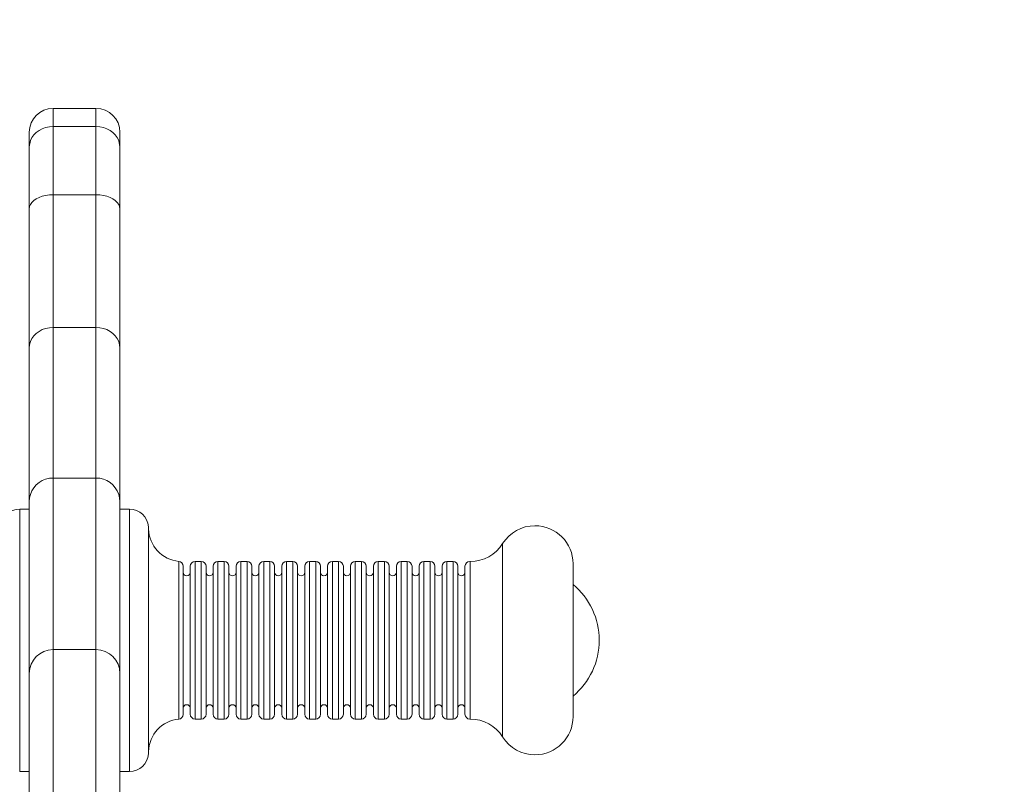
# Model space of a CAD drawing. Units: millimetres. Extents: x -4500 to 16500, y -19078 to 10622.
# Drawn here: x 4950 to 5114, y -9807 to -9679 of the extents above; entities that cross this region are included whole.
import ezdxf

# ---------------------------------------------------------------- set-up
doc = ezdxf.new("R2010")
doc.units = ezdxf.units.MM
doc.header["$MEASUREMENT"] = 0
doc.linetypes.add('Przerywana', pattern=[480, 240, -240])
doc.linetypes.add('Wipeout_Contour', pattern=[1000, 0, -1000])
for name, color, linetype in [('InterSystem-drawing', 7, 'Continuous'), ('InterSystem-safety area', 7, 'Continuous'), ('X-Nawierzchnie', 7, 'Continuous')]:
    doc.layers.add(name, color=color, linetype=linetype)

msp = doc.modelspace()

# ---------------------------------------------------------------- wipeouts: each hides what was drawn before it
at = {"color": 254, "linetype": 'Wipeout_Contour', "lineweight": 0, "ltscale": 43071.020699}
msp.add_wipeout([(11750, 3022.34), (250, 3022.34), (250, -11477.66), (11750, -11477.66)], dxfattribs=at).dxf.layer = 'X-Nawierzchnie'

# ---------------------------------------------------------------- next in the draw order: linework, layer by layer
at = {"layer": 'InterSystem-drawing', "color": 7, "linetype": 'Continuous', "lineweight": 13, "flags": 128}
for points in [[(4955.17, -9694.08), (4962.35, -9694.08)], [(4955.17, -10011.25), (4955.17, -9694.08)], [(4962.35, -9694.08), (4962.35, -10011.25)], [(4951.37, -9699.46), (4951.61, -9698.96), (4951.95, -9698.5), (4952.36, -9698.12), (4952.84, -9697.77), (4953.36, -9697.49), (4953.93, -9697.29), (4954.55, -9697.17), (4955.17, -9697.13)], [(4955.17, -9697.13), (4962.35, -9697.13)], [(4966.16, -9699.46), (4965.92, -9698.96), (4965.59, -9698.5), (4965.19, -9698.12), (4964.71, -9697.77), (4964.17, -9697.49), (4963.6, -9697.29), (4962.99, -9697.17), (4962.35, -9697.13)], [(4951.19, -9698.35), (4951.19, -9698.08)], [(4951.19, -9978.71), (4951.19, -9698.35)], [(4966.36, -9698.08), (4966.36, -9698.35)], [(4966.36, -9698.35), (4966.36, -10007.25)], [(4951.19, -9700.49), (4951.37, -9699.46)], [(4966.36, -9700.49), (4966.16, -9699.46)], [(4951.19, -9710.89), (4951.23, -9710.52), (4951.37, -9710.17), (4951.61, -9709.82), (4951.95, -9709.5), (4952.36, -9709.23), (4952.84, -9708.98), (4953.36, -9708.79), (4953.93, -9708.65), (4954.55, -9708.56), (4955.17, -9708.53)], [(4955.17, -9708.53), (4962.35, -9708.53)], [(4966.36, -9710.89), (4966.3, -9710.52), (4966.16, -9710.17), (4965.92, -9709.82), (4965.59, -9709.5), (4965.19, -9709.23), (4964.71, -9708.98), (4964.17, -9708.79), (4963.6, -9708.65), (4962.99, -9708.56), (4962.35, -9708.53)], [(4951.19, -9734.15), (4951.23, -9733.63), (4951.37, -9733.09), (4951.61, -9732.6), (4951.95, -9732.13), (4952.36, -9731.74), (4952.84, -9731.39), (4953.36, -9731.1), (4953.93, -9730.91), (4954.55, -9730.78), (4955.17, -9730.74)], [(4955.17, -9730.74), (4962.35, -9730.74)], [(4966.36, -9734.15), (4966.3, -9733.63), (4966.16, -9733.09), (4965.92, -9732.6), (4965.59, -9732.13), (4965.19, -9731.74), (4964.71, -9731.39), (4964.17, -9731.1), (4963.6, -9730.91), (4962.99, -9730.78), (4962.35, -9730.74)], [(4951.19, -9759.87), (4951.23, -9759.24), (4951.37, -9758.65), (4951.61, -9758.09), (4951.95, -9757.56), (4952.36, -9757.07), (4952.84, -9756.68), (4953.36, -9756.36), (4953.93, -9756.12), (4954.55, -9755.97), (4955.17, -9755.93)], [(4955.17, -9755.93), (4962.35, -9755.93)], [(4966.36, -9759.87), (4966.3, -9759.24), (4966.16, -9758.65), (4965.92, -9758.09), (4965.59, -9757.56), (4965.19, -9757.07), (4964.71, -9756.68), (4964.17, -9756.36), (4963.6, -9756.12), (4962.99, -9755.97), (4962.35, -9755.93)], [(4949.58, -9805.02), (4949.58, -9761.11)], [(4951.19, -9761.11), (4949.58, -9761.11)], [(4966.36, -9761.11), (4967.96, -9761.11)], [(4967.96, -9761.11), (4967.96, -9805.02)], [(4971.15, -9764.07), (4971.15, -9802.07)], [(5030.4, -9766.9), (5030.4, -9799.23)], [(4976.22, -9769.86), (4976.22, -9796.26)], [(4978.93, -9796.23), (4978.93, -9769.89)], [(4978.93, -9769.89), (4979.98, -9769.89)], [(4979.98, -9769.89), (4979.98, -9796.23)], [(4982.76, -9796.23), (4982.76, -9769.89)], [(4982.76, -9769.89), (4983.8, -9769.89)], [(4983.8, -9769.89), (4983.8, -9796.23)], [(4986.6, -9796.23), (4986.6, -9769.89)], [(4986.6, -9769.89), (4987.64, -9769.89)], [(4987.64, -9769.89), (4987.64, -9796.23)], [(4990.43, -9796.23), (4990.43, -9769.89)], [(4990.43, -9769.89), (4991.47, -9769.89)], [(4991.47, -9769.89), (4991.47, -9796.23)], [(4994.26, -9796.23), (4994.26, -9769.89)], [(4994.26, -9769.89), (4995.3, -9769.89)], [(4995.3, -9769.89), (4995.3, -9796.23)], [(4998.09, -9796.23), (4998.09, -9769.89)], [(4998.09, -9769.89), (4999.13, -9769.89)], [(4999.13, -9769.89), (4999.13, -9796.23)], [(5001.92, -9796.23), (5001.92, -9769.89)], [(5001.92, -9769.89), (5002.95, -9769.89)], [(5002.95, -9769.89), (5002.95, -9796.23)], [(5005.75, -9796.23), (5005.75, -9769.89)], [(5005.75, -9769.89), (5006.78, -9769.89)], [(5006.78, -9769.89), (5006.78, -9796.23)], [(5009.59, -9796.23), (5009.59, -9769.89)], [(5009.59, -9769.89), (5010.62, -9769.89)], [(5010.62, -9769.89), (5010.62, -9796.23)], [(5013.42, -9796.23), (5013.42, -9769.89)], [(5013.42, -9769.89), (5014.45, -9769.89)], [(5014.45, -9769.89), (5014.45, -9796.23)], [(5017.25, -9796.23), (5017.25, -9769.89)], [(5017.25, -9769.89), (5018.3, -9769.89)], [(5018.3, -9769.89), (5018.3, -9796.23)], [(5021.09, -9796.23), (5021.09, -9769.89)], [(5021.09, -9769.89), (5022.12, -9769.89)], [(5022.12, -9769.89), (5022.12, -9796.23)], [(5025, -9769.93), (5025, -9796.23)], [(4976.95, -9770.66), (4976.95, -9795.46)], [(4978.14, -9795.44), (4978.14, -9770.67)], [(4980.78, -9770.67), (4980.78, -9795.44)], [(4981.96, -9795.44), (4981.96, -9770.67)], [(4984.61, -9770.67), (4984.61, -9795.44)], [(4985.79, -9795.44), (4985.79, -9770.67)], [(4988.43, -9770.67), (4988.43, -9795.44)], [(4989.63, -9770.67), (4989.63, -9795.44)], [(4992.26, -9770.67), (4992.26, -9795.44)], [(4993.45, -9770.67), (4993.45, -9795.44)], [(4996.09, -9770.67), (4996.09, -9795.44)], [(4997.29, -9770.67), (4997.29, -9795.44)], [(4999.92, -9770.67), (4999.92, -9795.44)], [(5001.12, -9795.44), (5001.12, -9770.67)], [(5003.76, -9770.67), (5003.76, -9795.44)], [(5004.97, -9770.67), (5004.97, -9795.44)], [(5007.59, -9770.67), (5007.59, -9795.44)], [(5008.78, -9795.44), (5008.78, -9770.67)], [(5011.42, -9770.67), (5011.42, -9795.44)], [(5012.63, -9795.44), (5012.63, -9770.67)], [(5015.25, -9770.67), (5015.25, -9795.44)], [(5016.45, -9795.44), (5016.45, -9770.67)], [(5019.09, -9770.67), (5019.09, -9795.44)], [(5020.28, -9795.44), (5020.28, -9770.67)], [(5022.9, -9770.67), (5022.9, -9795.44)], [(5024.12, -9795.44), (5024.12, -9770.67)], [(5042.21, -9770.28), (5042.21, -9795.84)], [(4955.17, -9784.63), (4962.35, -9784.63)], [(4978.93, -9796.24), (4979.98, -9796.24)], [(4982.76, -9796.24), (4983.8, -9796.24)], [(4986.6, -9796.24), (4987.64, -9796.24)], [(4990.43, -9796.24), (4991.47, -9796.24)], [(4994.26, -9796.24), (4995.3, -9796.24)], [(4998.09, -9796.24), (4999.13, -9796.24)], [(5001.92, -9796.24), (5002.95, -9796.24)], [(5005.75, -9796.24), (5006.78, -9796.24)], [(5009.59, -9796.24), (5010.62, -9796.24)], [(5013.42, -9796.24), (5014.45, -9796.24)], [(5017.25, -9796.24), (5018.3, -9796.24)], [(5021.09, -9796.24), (5022.12, -9796.24)], [(4951.19, -9805.02), (4949.58, -9805.02)], [(4966.36, -9805.02), (4967.96, -9805.02)]]:
    msp.add_lwpolyline(points, dxfattribs=at)
at = {"layer": 'InterSystem-drawing', "color": 7, "linetype": 'Continuous', "lineweight": 13}
for points, knots in [([(4955.17, -9694.08), (4955.17, -9694.08), (4955.17, -9694.08), (4955.17, -9694.08), (4952.96, -9694.08), (4951.19, -9695.87), (4951.19, -9698.08)], [0, 0, 0, 0, 1, 1, 1, 2, 2, 2, 2]), ([(4966.36, -9698.08), (4966.36, -9698.08), (4966.36, -9698.08), (4966.36, -9698.08), (4966.36, -9695.87), (4964.57, -9694.08), (4962.35, -9694.08)], [0, 0, 0, 0, 1, 1, 1, 2, 2, 2, 2]), ([(4949.58, -9761.11), (4949.58, -9761.11), (4949.58, -9761.11), (4949.58, -9761.11), (4947.9, -9761.11), (4946.51, -9762.4), (4946.39, -9764.07)], [0, 0, 0, 0, 1, 1, 1, 2, 2, 2, 2]), ([(4971.15, -9764.07), (4971.15, -9764.07), (4971.15, -9764.07), (4971.15, -9764.07), (4971.02, -9762.4), (4969.63, -9761.11), (4967.96, -9761.11)], [0, 0, 0, 0, 1, 1, 1, 2, 2, 2, 2]), ([(4971.15, -9764.43), (4971.15, -9764.43), (4971.15, -9764.43), (4971.15, -9764.43), (4971.22, -9767.27), (4973.4, -9769.6), (4976.22, -9769.86)], [0, 0, 0, 0, 1, 1, 1, 2, 2, 2, 2]), ([(5042.21, -9770.28), (5042.21, -9770.28), (5042.21, -9770.28), (5042.21, -9770.28), (5042.21, -9766.77), (5039.34, -9763.9), (5035.83, -9763.9), (5033.63, -9763.9), (5031.57, -9765.03), (5030.4, -9766.9)], [0, 0, 0, 0, 1, 1, 1, 2, 2, 2, 3, 3, 3, 3]), ([(5025, -9769.89), (5025, -9769.89), (5025, -9769.89), (5025, -9769.89), (5027.19, -9769.89), (5029.24, -9768.75), (5030.4, -9766.9)], [0, 0, 0, 0, 1, 1, 1, 2, 2, 2, 2]), ([(4976.95, -9770.66), (4976.95, -9770.66), (4976.95, -9770.66), (4976.95, -9770.66), (4976.95, -9770.25), (4976.63, -9769.89), (4976.22, -9769.86)], [0, 0, 0, 0, 1, 1, 1, 2, 2, 2, 2]), ([(4978.93, -9769.89), (4978.93, -9769.89), (4978.93, -9769.89), (4978.93, -9769.89), (4978.49, -9769.89), (4978.14, -9770.25), (4978.14, -9770.67)], [0, 0, 0, 0, 1, 1, 1, 2, 2, 2, 2]), ([(4980.78, -9770.67), (4980.78, -9770.67), (4980.78, -9770.67), (4980.78, -9770.67), (4980.78, -9770.25), (4980.42, -9769.89), (4979.98, -9769.89)], [0, 0, 0, 0, 1, 1, 1, 2, 2, 2, 2]), ([(4982.76, -9769.89), (4982.76, -9769.89), (4982.76, -9769.89), (4982.76, -9769.89), (4982.33, -9769.89), (4981.96, -9770.25), (4981.96, -9770.67)], [0, 0, 0, 0, 1, 1, 1, 2, 2, 2, 2]), ([(4984.61, -9770.67), (4984.61, -9770.67), (4984.61, -9770.67), (4984.61, -9770.67), (4984.61, -9770.25), (4984.25, -9769.89), (4983.8, -9769.89)], [0, 0, 0, 0, 1, 1, 1, 2, 2, 2, 2]), ([(4986.6, -9769.89), (4986.6, -9769.89), (4986.6, -9769.89), (4986.6, -9769.89), (4986.16, -9769.89), (4985.79, -9770.25), (4985.79, -9770.67)], [0, 0, 0, 0, 1, 1, 1, 2, 2, 2, 2]), ([(4988.43, -9770.67), (4988.43, -9770.67), (4988.43, -9770.67), (4988.43, -9770.67), (4988.43, -9770.25), (4988.08, -9769.89), (4987.64, -9769.89)], [0, 0, 0, 0, 1, 1, 1, 2, 2, 2, 2]), ([(4990.43, -9769.89), (4990.43, -9769.89), (4990.43, -9769.89), (4990.43, -9769.89), (4989.99, -9769.89), (4989.63, -9770.25), (4989.63, -9770.67)], [0, 0, 0, 0, 1, 1, 1, 2, 2, 2, 2]), ([(4992.26, -9770.67), (4992.26, -9770.67), (4992.26, -9770.67), (4992.26, -9770.67), (4992.26, -9770.25), (4991.88, -9769.89), (4991.47, -9769.89)], [0, 0, 0, 0, 1, 1, 1, 2, 2, 2, 2]), ([(4994.26, -9769.89), (4994.26, -9769.89), (4994.26, -9769.89), (4994.26, -9769.89), (4993.82, -9769.89), (4993.45, -9770.25), (4993.45, -9770.67)], [0, 0, 0, 0, 1, 1, 1, 2, 2, 2, 2]), ([(4996.09, -9770.67), (4996.09, -9770.67), (4996.09, -9770.67), (4996.09, -9770.67), (4996.09, -9770.25), (4995.74, -9769.89), (4995.3, -9769.89)], [0, 0, 0, 0, 1, 1, 1, 2, 2, 2, 2]), ([(4998.09, -9769.89), (4998.09, -9769.89), (4998.09, -9769.89), (4998.09, -9769.89), (4997.65, -9769.89), (4997.29, -9770.25), (4997.29, -9770.67)], [0, 0, 0, 0, 1, 1, 1, 2, 2, 2, 2]), ([(4999.92, -9770.67), (4999.92, -9770.67), (4999.92, -9770.67), (4999.92, -9770.67), (4999.92, -9770.25), (4999.57, -9769.89), (4999.13, -9769.89)], [0, 0, 0, 0, 1, 1, 1, 2, 2, 2, 2]), ([(5001.92, -9769.89), (5001.92, -9769.89), (5001.92, -9769.89), (5001.92, -9769.89), (5001.48, -9769.89), (5001.12, -9770.25), (5001.12, -9770.67)], [0, 0, 0, 0, 1, 1, 1, 2, 2, 2, 2]), ([(5003.76, -9770.67), (5003.76, -9770.67), (5003.76, -9770.67), (5003.76, -9770.67), (5003.76, -9770.25), (5003.41, -9769.89), (5002.95, -9769.89)], [0, 0, 0, 0, 1, 1, 1, 2, 2, 2, 2]), ([(5005.75, -9769.89), (5005.75, -9769.89), (5005.75, -9769.89), (5005.75, -9769.89), (5005.32, -9769.89), (5004.97, -9770.25), (5004.97, -9770.67)], [0, 0, 0, 0, 1, 1, 1, 2, 2, 2, 2]), ([(5007.59, -9770.67), (5007.59, -9770.67), (5007.59, -9770.67), (5007.59, -9770.67), (5007.59, -9770.25), (5007.24, -9769.89), (5006.78, -9769.89)], [0, 0, 0, 0, 1, 1, 1, 2, 2, 2, 2]), ([(5009.59, -9769.89), (5009.59, -9769.89), (5009.59, -9769.89), (5009.59, -9769.89), (5009.15, -9769.89), (5008.78, -9770.25), (5008.78, -9770.67)], [0, 0, 0, 0, 1, 1, 1, 2, 2, 2, 2]), ([(5011.42, -9770.67), (5011.42, -9770.67), (5011.42, -9770.67), (5011.42, -9770.67), (5011.42, -9770.25), (5011.06, -9769.89), (5010.62, -9769.89)], [0, 0, 0, 0, 1, 1, 1, 2, 2, 2, 2]), ([(5013.42, -9769.89), (5013.42, -9769.89), (5013.42, -9769.89), (5013.42, -9769.89), (5012.98, -9769.89), (5012.63, -9770.25), (5012.63, -9770.67)], [0, 0, 0, 0, 1, 1, 1, 2, 2, 2, 2]), ([(5015.25, -9770.67), (5015.25, -9770.67), (5015.25, -9770.67), (5015.25, -9770.67), (5015.25, -9770.25), (5014.89, -9769.89), (5014.45, -9769.89)], [0, 0, 0, 0, 1, 1, 1, 2, 2, 2, 2]), ([(5017.25, -9769.89), (5017.25, -9769.89), (5017.25, -9769.89), (5017.25, -9769.89), (5016.81, -9769.89), (5016.45, -9770.25), (5016.45, -9770.67)], [0, 0, 0, 0, 1, 1, 1, 2, 2, 2, 2]), ([(5019.09, -9770.67), (5019.09, -9770.67), (5019.09, -9770.67), (5019.09, -9770.67), (5019.09, -9770.25), (5018.72, -9769.89), (5018.3, -9769.89)], [0, 0, 0, 0, 1, 1, 1, 2, 2, 2, 2]), ([(5021.09, -9769.89), (5021.09, -9769.89), (5021.09, -9769.89), (5021.09, -9769.89), (5020.65, -9769.89), (5020.28, -9770.25), (5020.28, -9770.67)], [0, 0, 0, 0, 1, 1, 1, 2, 2, 2, 2]), ([(5022.9, -9770.67), (5022.9, -9770.67), (5022.9, -9770.67), (5022.9, -9770.67), (5022.9, -9770.25), (5022.56, -9769.89), (5022.12, -9769.89)], [0, 0, 0, 0, 1, 1, 1, 2, 2, 2, 2]), ([(5024.92, -9769.89), (5024.92, -9769.89), (5024.92, -9769.89), (5024.92, -9769.89), (5024.48, -9769.89), (5024.12, -9770.25), (5024.12, -9770.67)], [0, 0, 0, 0, 1, 1, 1, 2, 2, 2, 2]), ([(4976.95, -9771.68), (4976.95, -9771.68), (4976.95, -9771.68), (4976.95, -9771.68), (4976.95, -9772.02), (4977.2, -9772.28), (4977.54, -9772.28), (4977.87, -9772.28), (4978.14, -9772.02), (4978.14, -9771.68)], [0, 0, 0, 0, 1, 1, 1, 2, 2, 2, 3, 3, 3, 3]), ([(4980.78, -9771.68), (4980.78, -9771.68), (4980.78, -9771.68), (4980.78, -9771.68), (4980.78, -9772.02), (4981.04, -9772.28), (4981.37, -9772.28), (4981.69, -9772.28), (4981.96, -9772.02), (4981.96, -9771.68)], [0, 0, 0, 0, 1, 1, 1, 2, 2, 2, 3, 3, 3, 3]), ([(4984.61, -9771.68), (4984.61, -9771.68), (4984.61, -9771.68), (4984.61, -9771.68), (4984.61, -9772.02), (4984.87, -9772.28), (4985.2, -9772.28), (4985.54, -9772.28), (4985.79, -9772.02), (4985.79, -9771.68)], [0, 0, 0, 0, 1, 1, 1, 2, 2, 2, 3, 3, 3, 3]), ([(4988.43, -9771.68), (4988.43, -9771.68), (4988.43, -9771.68), (4988.43, -9771.68), (4988.43, -9772.02), (4988.7, -9772.28), (4989.04, -9772.28), (4989.37, -9772.28), (4989.63, -9772.02), (4989.63, -9771.68)], [0, 0, 0, 0, 1, 1, 1, 2, 2, 2, 3, 3, 3, 3]), ([(4992.26, -9771.68), (4992.26, -9771.68), (4992.26, -9771.68), (4992.26, -9771.68), (4992.26, -9772.02), (4992.53, -9772.28), (4992.85, -9772.28), (4993.2, -9772.28), (4993.45, -9772.02), (4993.45, -9771.68)], [0, 0, 0, 0, 1, 1, 1, 2, 2, 2, 3, 3, 3, 3]), ([(4996.09, -9771.68), (4996.09, -9771.68), (4996.09, -9771.68), (4996.09, -9771.68), (4996.09, -9772.02), (4996.36, -9772.28), (4996.7, -9772.28), (4997.03, -9772.28), (4997.29, -9772.02), (4997.29, -9771.68)], [0, 0, 0, 0, 1, 1, 1, 2, 2, 2, 3, 3, 3, 3]), ([(4999.92, -9771.68), (4999.92, -9771.68), (4999.92, -9771.68), (4999.92, -9771.68), (4999.92, -9772.02), (5000.19, -9772.28), (5000.51, -9772.28), (5000.86, -9772.28), (5001.12, -9772.02), (5001.12, -9771.68)], [0, 0, 0, 0, 1, 1, 1, 2, 2, 2, 3, 3, 3, 3]), ([(5003.76, -9771.68), (5003.76, -9771.68), (5003.76, -9771.68), (5003.76, -9771.68), (5003.76, -9772.02), (5004.03, -9772.28), (5004.35, -9772.28), (5004.69, -9772.28), (5004.97, -9772.02), (5004.97, -9771.68)], [0, 0, 0, 0, 1, 1, 1, 2, 2, 2, 3, 3, 3, 3]), ([(5007.59, -9771.68), (5007.59, -9771.68), (5007.59, -9771.68), (5007.59, -9771.68), (5007.59, -9772.02), (5007.86, -9772.28), (5008.18, -9772.28), (5008.51, -9772.28), (5008.78, -9772.02), (5008.78, -9771.68)], [0, 0, 0, 0, 1, 1, 1, 2, 2, 2, 3, 3, 3, 3]), ([(5011.42, -9771.68), (5011.42, -9771.68), (5011.42, -9771.68), (5011.42, -9771.68), (5011.42, -9772.02), (5011.69, -9772.28), (5012.03, -9772.28), (5012.36, -9772.28), (5012.63, -9772.02), (5012.63, -9771.68)], [0, 0, 0, 0, 1, 1, 1, 2, 2, 2, 3, 3, 3, 3]), ([(5015.25, -9771.68), (5015.25, -9771.68), (5015.25, -9771.68), (5015.25, -9771.68), (5015.25, -9772.02), (5015.53, -9772.28), (5015.86, -9772.28), (5016.19, -9772.28), (5016.45, -9772.02), (5016.45, -9771.68)], [0, 0, 0, 0, 1, 1, 1, 2, 2, 2, 3, 3, 3, 3]), ([(5019.09, -9771.68), (5019.09, -9771.68), (5019.09, -9771.68), (5019.09, -9771.68), (5019.09, -9772.02), (5019.36, -9772.28), (5019.69, -9772.28), (5020.03, -9772.28), (5020.28, -9772.02), (5020.28, -9771.68)], [0, 0, 0, 0, 1, 1, 1, 2, 2, 2, 3, 3, 3, 3]), ([(5022.9, -9771.68), (5022.9, -9771.68), (5022.9, -9771.68), (5022.9, -9771.68), (5022.9, -9772.02), (5023.19, -9772.28), (5023.53, -9772.28), (5023.84, -9772.28), (5024.12, -9772.02), (5024.12, -9771.68)], [0, 0, 0, 0, 1, 1, 1, 2, 2, 2, 3, 3, 3, 3]), ([(5042.21, -9792.4), (5042.21, -9792.4), (5042.21, -9792.4), (5042.21, -9792.4), (5044.99, -9790.1), (5046.6, -9786.67), (5046.6, -9783.06), (5046.6, -9779.46), (5044.99, -9776.03), (5042.21, -9773.73)], [0, 0, 0, 0, 1, 1, 1, 2, 2, 2, 3, 3, 3, 3]), ([(4955.17, -9784.63), (4955.17, -9784.63), (4955.17, -9784.63), (4955.17, -9784.63), (4952.96, -9784.63), (4951.19, -9786.42), (4951.19, -9788.61)], [0, 0, 0, 0, 1, 1, 1, 2, 2, 2, 2]), ([(4966.36, -9788.61), (4966.36, -9788.61), (4966.36, -9788.61), (4966.36, -9788.61), (4966.36, -9786.42), (4964.57, -9784.63), (4962.35, -9784.63)], [0, 0, 0, 0, 1, 1, 1, 2, 2, 2, 2]), ([(4978.14, -9794.44), (4978.14, -9794.44), (4978.14, -9794.44), (4978.14, -9794.44), (4978.14, -9794.11), (4977.87, -9793.84), (4977.54, -9793.84), (4977.2, -9793.84), (4976.95, -9794.11), (4976.95, -9794.44)], [0, 0, 0, 0, 1, 1, 1, 2, 2, 2, 3, 3, 3, 3]), ([(4981.96, -9794.44), (4981.96, -9794.44), (4981.96, -9794.44), (4981.96, -9794.44), (4981.96, -9794.11), (4981.69, -9793.84), (4981.37, -9793.84), (4981.04, -9793.84), (4980.78, -9794.11), (4980.78, -9794.44)], [0, 0, 0, 0, 1, 1, 1, 2, 2, 2, 3, 3, 3, 3]), ([(4985.79, -9794.44), (4985.79, -9794.44), (4985.79, -9794.44), (4985.79, -9794.44), (4985.79, -9794.11), (4985.54, -9793.84), (4985.2, -9793.84), (4984.87, -9793.84), (4984.61, -9794.11), (4984.61, -9794.44)], [0, 0, 0, 0, 1, 1, 1, 2, 2, 2, 3, 3, 3, 3]), ([(4989.63, -9794.44), (4989.63, -9794.44), (4989.63, -9794.44), (4989.63, -9794.44), (4989.63, -9794.11), (4989.37, -9793.84), (4989.04, -9793.84), (4988.7, -9793.84), (4988.43, -9794.11), (4988.43, -9794.44)], [0, 0, 0, 0, 1, 1, 1, 2, 2, 2, 3, 3, 3, 3]), ([(4993.45, -9794.44), (4993.45, -9794.44), (4993.45, -9794.44), (4993.45, -9794.44), (4993.45, -9794.11), (4993.2, -9793.84), (4992.85, -9793.84), (4992.53, -9793.84), (4992.26, -9794.11), (4992.26, -9794.44)], [0, 0, 0, 0, 1, 1, 1, 2, 2, 2, 3, 3, 3, 3]), ([(4997.29, -9794.44), (4997.29, -9794.44), (4997.29, -9794.44), (4997.29, -9794.44), (4997.29, -9794.11), (4997.03, -9793.84), (4996.7, -9793.84), (4996.36, -9793.84), (4996.09, -9794.11), (4996.09, -9794.44)], [0, 0, 0, 0, 1, 1, 1, 2, 2, 2, 3, 3, 3, 3]), ([(5001.12, -9794.44), (5001.12, -9794.44), (5001.12, -9794.44), (5001.12, -9794.44), (5001.12, -9794.11), (5000.86, -9793.84), (5000.51, -9793.84), (5000.19, -9793.84), (4999.92, -9794.11), (4999.92, -9794.44)], [0, 0, 0, 0, 1, 1, 1, 2, 2, 2, 3, 3, 3, 3]), ([(5004.97, -9794.44), (5004.97, -9794.44), (5004.97, -9794.44), (5004.97, -9794.44), (5004.97, -9794.11), (5004.69, -9793.84), (5004.35, -9793.84), (5004.03, -9793.84), (5003.76, -9794.11), (5003.76, -9794.44)], [0, 0, 0, 0, 1, 1, 1, 2, 2, 2, 3, 3, 3, 3]), ([(5008.78, -9794.44), (5008.78, -9794.44), (5008.78, -9794.44), (5008.78, -9794.44), (5008.78, -9794.11), (5008.51, -9793.84), (5008.18, -9793.84), (5007.86, -9793.84), (5007.59, -9794.11), (5007.59, -9794.44)], [0, 0, 0, 0, 1, 1, 1, 2, 2, 2, 3, 3, 3, 3]), ([(5012.63, -9794.44), (5012.63, -9794.44), (5012.63, -9794.44), (5012.63, -9794.44), (5012.63, -9794.11), (5012.36, -9793.84), (5012.03, -9793.84), (5011.69, -9793.84), (5011.42, -9794.11), (5011.42, -9794.44)], [0, 0, 0, 0, 1, 1, 1, 2, 2, 2, 3, 3, 3, 3]), ([(5016.45, -9794.44), (5016.45, -9794.44), (5016.45, -9794.44), (5016.45, -9794.44), (5016.45, -9794.11), (5016.19, -9793.84), (5015.86, -9793.84), (5015.53, -9793.84), (5015.25, -9794.11), (5015.25, -9794.44)], [0, 0, 0, 0, 1, 1, 1, 2, 2, 2, 3, 3, 3, 3]), ([(5020.28, -9794.44), (5020.28, -9794.44), (5020.28, -9794.44), (5020.28, -9794.44), (5020.28, -9794.11), (5020.03, -9793.84), (5019.69, -9793.84), (5019.36, -9793.84), (5019.09, -9794.11), (5019.09, -9794.44)], [0, 0, 0, 0, 1, 1, 1, 2, 2, 2, 3, 3, 3, 3]), ([(5024.12, -9794.44), (5024.12, -9794.44), (5024.12, -9794.44), (5024.12, -9794.44), (5024.12, -9794.11), (5023.84, -9793.84), (5023.53, -9793.84), (5023.19, -9793.84), (5022.9, -9794.11), (5022.9, -9794.44)], [0, 0, 0, 0, 1, 1, 1, 2, 2, 2, 3, 3, 3, 3]), ([(4976.22, -9796.26), (4976.22, -9796.26), (4976.22, -9796.26), (4976.22, -9796.26), (4973.4, -9796.52), (4971.22, -9798.85), (4971.15, -9801.67)], [0, 0, 0, 0, 1, 1, 1, 2, 2, 2, 2]), ([(4976.22, -9796.26), (4976.22, -9796.26), (4976.22, -9796.26), (4976.22, -9796.26), (4976.63, -9796.22), (4976.95, -9795.88), (4976.95, -9795.46)], [0, 0, 0, 0, 1, 1, 1, 2, 2, 2, 2]), ([(4978.14, -9795.44), (4978.14, -9795.44), (4978.14, -9795.44), (4978.14, -9795.44), (4978.14, -9795.88), (4978.49, -9796.24), (4978.93, -9796.24)], [0, 0, 0, 0, 1, 1, 1, 2, 2, 2, 2]), ([(4979.98, -9796.24), (4979.98, -9796.24), (4979.98, -9796.24), (4979.98, -9796.24), (4980.42, -9796.24), (4980.78, -9795.88), (4980.78, -9795.44)], [0, 0, 0, 0, 1, 1, 1, 2, 2, 2, 2]), ([(4981.96, -9795.44), (4981.96, -9795.44), (4981.96, -9795.44), (4981.96, -9795.44), (4981.96, -9795.88), (4982.33, -9796.24), (4982.76, -9796.24)], [0, 0, 0, 0, 1, 1, 1, 2, 2, 2, 2]), ([(4983.8, -9796.24), (4983.8, -9796.24), (4983.8, -9796.24), (4983.8, -9796.24), (4984.25, -9796.24), (4984.61, -9795.88), (4984.61, -9795.44)], [0, 0, 0, 0, 1, 1, 1, 2, 2, 2, 2]), ([(4985.79, -9795.44), (4985.79, -9795.44), (4985.79, -9795.44), (4985.79, -9795.44), (4985.79, -9795.88), (4986.16, -9796.24), (4986.6, -9796.24)], [0, 0, 0, 0, 1, 1, 1, 2, 2, 2, 2]), ([(4987.64, -9796.24), (4987.64, -9796.24), (4987.64, -9796.24), (4987.64, -9796.24), (4988.08, -9796.24), (4988.43, -9795.88), (4988.43, -9795.44)], [0, 0, 0, 0, 1, 1, 1, 2, 2, 2, 2]), ([(4989.63, -9795.44), (4989.63, -9795.44), (4989.63, -9795.44), (4989.63, -9795.44), (4989.63, -9795.88), (4989.99, -9796.24), (4990.43, -9796.24)], [0, 0, 0, 0, 1, 1, 1, 2, 2, 2, 2]), ([(4991.47, -9796.24), (4991.47, -9796.24), (4991.47, -9796.24), (4991.47, -9796.24), (4991.88, -9796.24), (4992.26, -9795.88), (4992.26, -9795.44)], [0, 0, 0, 0, 1, 1, 1, 2, 2, 2, 2]), ([(4993.45, -9795.44), (4993.45, -9795.44), (4993.45, -9795.44), (4993.45, -9795.44), (4993.45, -9795.88), (4993.82, -9796.24), (4994.26, -9796.24)], [0, 0, 0, 0, 1, 1, 1, 2, 2, 2, 2]), ([(4995.3, -9796.24), (4995.3, -9796.24), (4995.3, -9796.24), (4995.3, -9796.24), (4995.74, -9796.24), (4996.09, -9795.88), (4996.09, -9795.44)], [0, 0, 0, 0, 1, 1, 1, 2, 2, 2, 2]), ([(4997.29, -9795.44), (4997.29, -9795.44), (4997.29, -9795.44), (4997.29, -9795.44), (4997.29, -9795.88), (4997.65, -9796.24), (4998.09, -9796.24)], [0, 0, 0, 0, 1, 1, 1, 2, 2, 2, 2]), ([(4999.13, -9796.24), (4999.13, -9796.24), (4999.13, -9796.24), (4999.13, -9796.24), (4999.57, -9796.24), (4999.92, -9795.88), (4999.92, -9795.44)], [0, 0, 0, 0, 1, 1, 1, 2, 2, 2, 2]), ([(5001.12, -9795.44), (5001.12, -9795.44), (5001.12, -9795.44), (5001.12, -9795.44), (5001.12, -9795.88), (5001.48, -9796.24), (5001.92, -9796.24)], [0, 0, 0, 0, 1, 1, 1, 2, 2, 2, 2]), ([(5002.95, -9796.24), (5002.95, -9796.24), (5002.95, -9796.24), (5002.95, -9796.24), (5003.41, -9796.24), (5003.76, -9795.88), (5003.76, -9795.44)], [0, 0, 0, 0, 1, 1, 1, 2, 2, 2, 2]), ([(5004.97, -9795.44), (5004.97, -9795.44), (5004.97, -9795.44), (5004.97, -9795.44), (5004.97, -9795.88), (5005.32, -9796.24), (5005.75, -9796.24)], [0, 0, 0, 0, 1, 1, 1, 2, 2, 2, 2]), ([(5006.78, -9796.24), (5006.78, -9796.24), (5006.78, -9796.24), (5006.78, -9796.24), (5007.24, -9796.24), (5007.59, -9795.88), (5007.59, -9795.44)], [0, 0, 0, 0, 1, 1, 1, 2, 2, 2, 2]), ([(5008.78, -9795.44), (5008.78, -9795.44), (5008.78, -9795.44), (5008.78, -9795.44), (5008.78, -9795.88), (5009.15, -9796.24), (5009.59, -9796.24)], [0, 0, 0, 0, 1, 1, 1, 2, 2, 2, 2]), ([(5010.62, -9796.24), (5010.62, -9796.24), (5010.62, -9796.24), (5010.62, -9796.24), (5011.06, -9796.24), (5011.42, -9795.88), (5011.42, -9795.44)], [0, 0, 0, 0, 1, 1, 1, 2, 2, 2, 2]), ([(5012.63, -9795.44), (5012.63, -9795.44), (5012.63, -9795.44), (5012.63, -9795.44), (5012.63, -9795.88), (5012.98, -9796.24), (5013.42, -9796.24)], [0, 0, 0, 0, 1, 1, 1, 2, 2, 2, 2]), ([(5014.45, -9796.24), (5014.45, -9796.24), (5014.45, -9796.24), (5014.45, -9796.24), (5014.89, -9796.24), (5015.25, -9795.88), (5015.25, -9795.44)], [0, 0, 0, 0, 1, 1, 1, 2, 2, 2, 2]), ([(5016.45, -9795.44), (5016.45, -9795.44), (5016.45, -9795.44), (5016.45, -9795.44), (5016.45, -9795.88), (5016.81, -9796.24), (5017.25, -9796.24)], [0, 0, 0, 0, 1, 1, 1, 2, 2, 2, 2]), ([(5018.3, -9796.24), (5018.3, -9796.24), (5018.3, -9796.24), (5018.3, -9796.24), (5018.72, -9796.24), (5019.09, -9795.88), (5019.09, -9795.44)], [0, 0, 0, 0, 1, 1, 1, 2, 2, 2, 2]), ([(5020.28, -9795.44), (5020.28, -9795.44), (5020.28, -9795.44), (5020.28, -9795.44), (5020.28, -9795.88), (5020.65, -9796.24), (5021.09, -9796.24)], [0, 0, 0, 0, 1, 1, 1, 2, 2, 2, 2]), ([(5022.12, -9796.24), (5022.12, -9796.24), (5022.12, -9796.24), (5022.12, -9796.24), (5022.56, -9796.24), (5022.9, -9795.88), (5022.9, -9795.44)], [0, 0, 0, 0, 1, 1, 1, 2, 2, 2, 2]), ([(5024.12, -9795.44), (5024.12, -9795.44), (5024.12, -9795.44), (5024.12, -9795.44), (5024.12, -9795.88), (5024.48, -9796.24), (5024.92, -9796.24)], [0, 0, 0, 0, 1, 1, 1, 2, 2, 2, 2]), ([(5030.4, -9799.23), (5030.4, -9799.23), (5030.4, -9799.23), (5030.4, -9799.23), (5029.24, -9797.37), (5027.19, -9796.24), (5025, -9796.24)], [0, 0, 0, 0, 1, 1, 1, 2, 2, 2, 2]), ([(5030.4, -9799.23), (5030.4, -9799.23), (5030.4, -9799.23), (5030.4, -9799.23), (5031.57, -9801.1), (5033.63, -9802.22), (5035.83, -9802.22), (5039.34, -9802.22), (5042.21, -9799.35), (5042.21, -9795.84)], [0, 0, 0, 0, 1, 1, 1, 2, 2, 2, 3, 3, 3, 3]), ([(4967.96, -9805.02), (4967.96, -9805.02), (4967.96, -9805.02), (4967.96, -9805.02), (4969.63, -9805.02), (4971.02, -9803.72), (4971.15, -9802.07)], [0, 0, 0, 0, 1, 1, 1, 2, 2, 2, 2])]:
    msp.add_open_spline(points, degree=3, knots=knots, dxfattribs=at)
at = {"layer": 'InterSystem-safety area', "color": 7, "linetype": 'Przerywana', "lineweight": 13}
msp.add_open_spline([(5422.77, -8670.13), (5785.56, -8670.13), (6082.39, -8966.96), (6082.39, -9329.76), (6082.39, -9329.76), (6082.39, -10785.09), (6082.39, -10785.09), (6082.39, -11147.89), (5785.56, -11444.73), (5422.77, -11444.73), (5422.77, -11444.73), (4494.77, -11444.73), (4494.77, -11444.73), (4131.98, -11444.73), (3835.14, -11147.89), (3835.14, -10785.09), (3835.14, -10785.09), (3835.14, -9329.76), (3835.14, -9329.76), (3835.14, -8966.96), (4131.98, -8670.13), (4494.77, -8670.13), (4494.77, -8670.13), (5422.77, -8670.13), (5422.77, -8670.13)], degree=3, knots=[0, 0, 0, 0, 1, 1, 1, 2, 2, 2, 3, 3, 3, 4, 4, 4, 5, 5, 5, 6, 6, 6, 7, 7, 7, 8, 8, 8, 8], dxfattribs=at)

doc.saveas('drawing.dxf')
